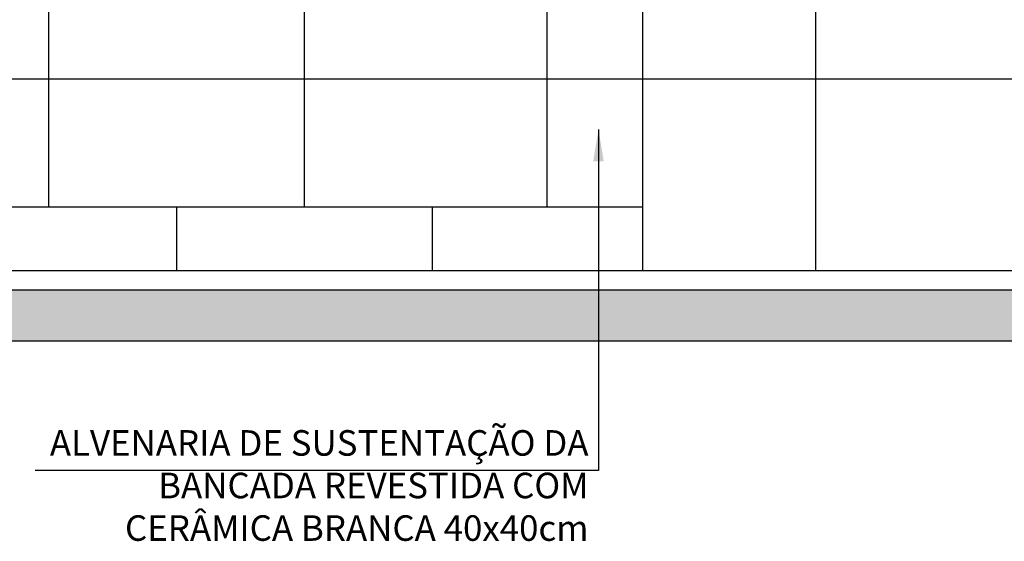
# Model space of a CAD drawing. Extents: x 86 to 526, y -380 to -298.
# Drawn here: x 219 to 221, y -371 to -370 of the extents above; entities that cross this region are included whole.
import ezdxf

# ---------------------------------------------------------------- set-up
doc = ezdxf.new("R2010")
doc.units = 0
doc.header["$LTSCALE"] = 0.2
doc.layers.get('0').update_dxf_attribs({"color": 6, "linetype": 'CONTINUOUS'})
for name, color, linetype in [('AR-ESQ', 2, 'CONTINUOUS'), ('AR-PIS', 1, 'CONTINUOUS'), ('ARQ-ALV-CORTE', 5, 'CONTINUOUS'), ('ARQ-EQP-VISTA', 1, 'CONTINUOUS'), ('ARQ-SMB-1_025', 1, 'CONTINUOUS'), ('ARQ-TXT-1_025', 2, 'CONTINUOUS'), ('HATCH', 13, 'CONTINUOUS')]:
    doc.layers.add(name, color=color, linetype=linetype)
doc.styles.add('ESC-50-A20', font='arial.ttf', dxfattribs={"height": 0.1})
doc.styles.add('FNDE Texto Cota 0025', font='verdana.ttf', dxfattribs={"height": 0.04})
doc.dimstyles.new('FNDE 1-0025', dxfattribs={"dimscale": 5, "dimtxt": 0.04, "dimasz": 0.01, "dimexe": 0.15, "dimexo": 0.15, "dimgap": 0.005, "dimtad": 1, "dimzin": 1, "dimdsep": 46, "dimtxsty": 'FNDE Texto Cota 0025', "dimblk": 'tic', "dimcen": 0.015, "dimdle": 0.15, "dimse1": 1, "dimse2": 1, "dimclrd": 251, "dimclre": 251, "dimclrt": 256, "dimaunit": 1, "dimadec": 3, "dimazin": 0, "dimtfac": 1, "dimtix": 1, "dimtmove": 2, "dimatfit": 3, "dimfxl": 0.15, "dimtvp": 1, "dimtolj": 1, "dimtzin": 0, "dimarcsym": 0})

# ---------------------------------------------------------------- blocks, each defined once
blk = doc.blocks.new('tic')
at = {"color": 251}
for p, q in [((0, -1), (0, 1)), ((-1, 0), (1, 0))]:
    blk.add_line(p, q, dxfattribs=at)
blk.add_line((-0.6, -0.6), (0.6, 0.6))

msp = doc.modelspace()

# ---------------------------------------------------------------- hatches: boundary and pattern name
at = {"layer": 'HATCH'}
h = msp.add_hatch(dxfattribs=at)
h.set_pattern_fill('AR-CONC', color=9, scale=0.001)
h.set_pattern_definition([(50, (-31244.38756, 5117.6493), (0.182184669, -0.01593908554), [0.01905, -0.20955]), (355, (-31244.38756, 5117.6493), (-0.0352434214, 0.1910568452), [0.01524, -0.1676405842]), (100.4514447, (-31244.37238, 5117.64797), (0.1469412471, 0.1751177519), [0.0161900088, -0.1780902446]), (46.1842, (-31244.38756, 5117.7001), (0.2710790409, -0.042042328), [0.028575, -0.314325]), (96.6355576, (-31244.36497, 5117.6966), (0.237404134, 0.2474261246), [0.0242850231, -0.2671356082]), (351.1841512, (-31244.38756, 5117.7001), (0.237404134, 0.2474261246), [0.022859967, -0.251459732]), (21, (-31244.36216, 5117.6874), (0.1516143913, -0.1022651982), [0.01905, -0.20955]), (326, (-31244.36216, 5117.6874), (0.0618020283, 0.1841879661), [0.01524, -0.16764]), (71.451445, (-31244.34953, 5117.67888), (0.2134164193, 0.0819227689), [0.0161900088, -0.1780899376]), (37.5, (-31244.38756, 5117.6493), (0.00308860325, 0.08455503887), [0, -0.165608, 0, -0.17018, 0, -0.168275]), (7.5, (-31244.38756, 5117.6493), (0.0668196625, 0.10018057482), [0, -0.097028, 0, -0.161798, 0, -0.064135]), (327.5, (-31244.444205, 5117.6493), (0.13559059517, -0.00572874399), [0, -0.0635, 0, -0.19812, 0, -0.26289]), (317.5, (-31244.4696, 5117.6493), (0.1481291814, 0.02542649103), [0, -0.08255, 0, -0.131572, 0, -0.18669])])
h.paths.add_polyline_path([(218.1042, -370.862), (218.1042, -370.942), (222.6832, -370.942), (222.6832, -370.862)])
h.paths.add_polyline_path([(217.7724, -370.942), (217.7724, -370.862), (217.9842, -370.862), (217.9842, -370.942)])

# ---------------------------------------------------------------- linework, layer by layer
at = {"layer": 'AR-ESQ'}
msp.add_line((222.2187, -370.8316), (218.5687, -370.8316), dxfattribs=at)
at = {"layer": 'AR-PIS', "color": 251, "ltscale": 10}
for p, q in [((220.6687, -368.1319), (220.6687, -370.8316)), ((219.8687, -369.9816), (219.8687, -370.7316)), ((219.4687, -370.1116), (219.4687, -370.7316)), ((220.2937, -370.5316), (218.5687, -370.5316)), ((222.2187, -370.5316), (220.3987, -370.5316))]:
    msp.add_line(p, q, dxfattribs=at)
at = {"layer": 'ARQ-ALV-CORTE'}
msp.add_line((222.6832, -370.942), (218.1042, -370.942), dxfattribs=at)
msp.add_lwpolyline([(222.8032, -370.862), (217.7724, -370.862)], dxfattribs=at)
at = {"layer": 'ARQ-EQP-VISTA'}
for p, q in [((220.2487, -370.7316), (220.2487, -369.9816)), ((220.3987, -370.8316), (220.3987, -369.9816)), ((220.3987, -370.5316), (220.2487, -370.5316)), ((218.5692, -370.7316), (220.3987, -370.7316)), ((219.6687, -370.7316), (219.6687, -370.8316)), ((220.0687, -370.7316), (220.0687, -370.8316))]:
    msp.add_line(p, q, dxfattribs=at)

# ---------------------------------------------------------------- texts
at = {"layer": 'ARQ-TXT-1_025', "insert": (220.3135, -371.0811), "char_height": 0.04, "width": 0.90994, "attachment_point": 3, "style": 'ESC-50-A20'}
msp.add_mtext('ALVENARIA DE SUSTENTAÇÃO DA BANCADA REVESTIDA COM CERÂMICA BRANCA 40x40cm', dxfattribs=at)

# ---------------------------------------------------------------- leaders
at = {"layer": 'ARQ-SMB-1_025', "ltscale": 10}
msp.add_leader([(220.3291, -370.6102), (220.3291, -371.1442), (219.4475, -371.1442)], dimstyle='FNDE 1-0025', override={"dimlfac": 100, "dimclrd": 252, "dimclre": 252}, dxfattribs=at)

doc.saveas('drawing.dxf')
